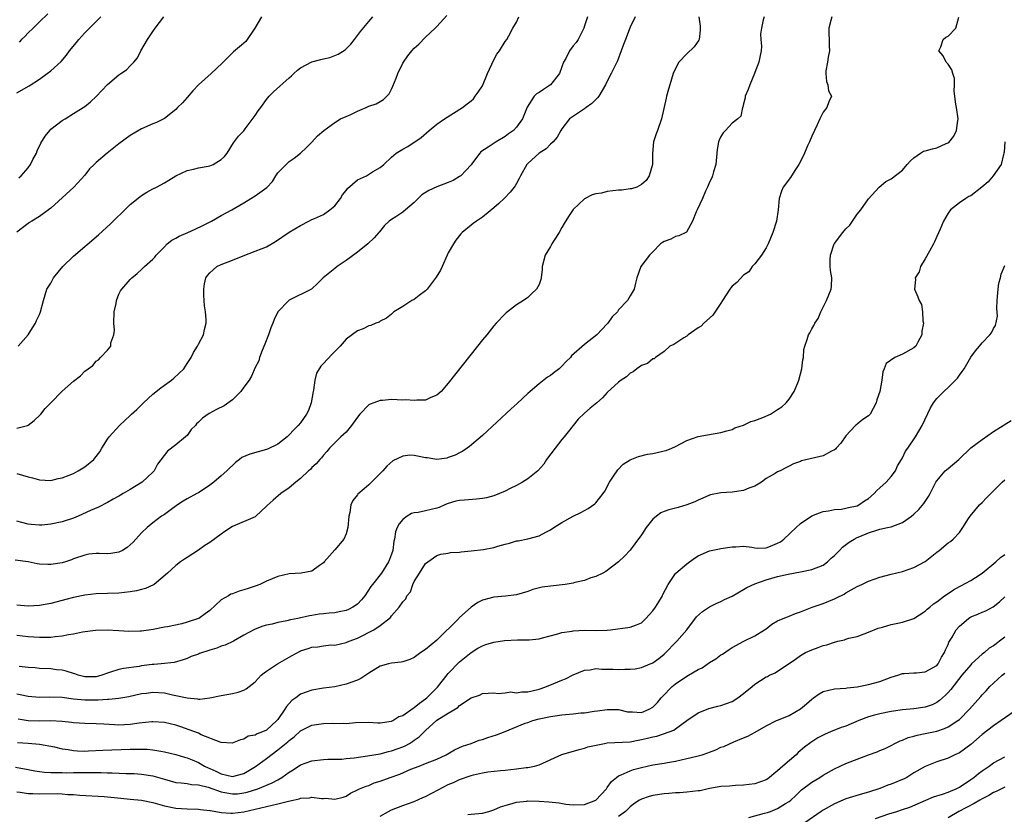
# Model space of a CAD drawing. Units: inches. Extents: x 2649000 to 2652000, y 1560000 to 1561272.
# Drawn here: x 2650156 to 2650329, y 1560284 to 1560424 of the extents above; entities that cross this region are included whole.
import ezdxf

# ---------------------------------------------------------------- set-up
doc = ezdxf.new("R2010")
doc.units = ezdxf.units.IN
doc.header["$MEASUREMENT"] = 0
doc.layers.add('LD26491560_2ft', color=94, linetype='Continuous')

msp = doc.modelspace()

# ---------------------------------------------------------------- linework, layer by layer
at = {"layer": 'LD26491560_2ft'}
for points, elevation in [([(2650263.88, 1560425), (2650263, 1560423.17), (2650262.21, 1560421), (2650261.87, 1560420.13), (2650261.47, 1560419), (2650260.78, 1560417.22), (2650259.71, 1560415), (2650259, 1560413.69), (2650258.67, 1560413), (2650257.5, 1560411), (2650257.3, 1560410.7), (2650257, 1560410.45), (2650256.27, 1560409.73), (2650255.25, 1560409), (2650255, 1560408.8), (2650252.71, 1560407.29), (2650252.37, 1560407), (2650251, 1560405.28), (2650250.82, 1560405), (2650250.19, 1560403.81), (2650249.44, 1560403), (2650249, 1560402.59), (2650248.23, 1560401.77), (2650246.99, 1560401), (2650245, 1560399.17), (2650244.84, 1560399), (2650243.69, 1560397), (2650243.49, 1560396.51), (2650243, 1560395.65), (2650242.78, 1560395.22), (2650242.59, 1560395), (2650241.91, 1560394.09), (2650240.92, 1560393.08), (2650239.9, 1560392.1), (2650239, 1560391.32), (2650237, 1560389.68), (2650235.98, 1560389), (2650235.41, 1560388.59), (2650235, 1560388.27), (2650233.47, 1560387), (2650233.23, 1560386.77), (2650232.34, 1560385.66), (2650231.9, 1560385), (2650231, 1560383.42), (2650230.79, 1560383), (2650229.9, 1560381), (2650229.61, 1560380.39), (2650228.89, 1560379.11), (2650227.28, 1560377), (2650227, 1560376.71), (2650225.89, 1560375.89), (2650225, 1560375.21), (2650224.61, 1560375), (2650223, 1560373.96), (2650222.39, 1560373.61), (2650221.42, 1560373), (2650221, 1560372.63), (2650220.1, 1560371.9), (2650219, 1560371.36), (2650218.81, 1560371.19), (2650218.26, 1560371), (2650217.37, 1560370.63), (2650217, 1560370.58), (2650215.99, 1560370.01), (2650215, 1560369.66), (2650213, 1560368.2), (2650211.97, 1560367), (2650210.49, 1560365.51), (2650209, 1560363.93), (2650208.53, 1560363.47), (2650207.81, 1560362.19), (2650207.5, 1560361), (2650207.25, 1560359.25), (2650207.19, 1560359), (2650206.86, 1560357), (2650206.37, 1560355.63), (2650206.06, 1560355), (2650205, 1560353.49), (2650204.58, 1560353), (2650203.78, 1560352.22), (2650203, 1560351.36), (2650202.61, 1560351), (2650201, 1560349.73), (2650199.18, 1560348.82), (2650199, 1560348.75), (2650196.04, 1560347.96), (2650194.65, 1560347.34), (2650194.25, 1560347), (2650193.54, 1560346.46), (2650191.98, 1560345), (2650191, 1560344.11), (2650189.7, 1560343), (2650189, 1560342.46), (2650187, 1560341.16), (2650186.74, 1560341), (2650185, 1560340.08), (2650184.34, 1560339.66), (2650183.32, 1560339), (2650181.99, 1560338.01), (2650181, 1560337.32), (2650180.51, 1560337), (2650179, 1560335.84), (2650178, 1560335), (2650177, 1560334.08), (2650175.53, 1560332.47), (2650175, 1560331.97), (2650174.48, 1560331.52), (2650173.65, 1560331), (2650173, 1560330.68), (2650171.55, 1560330.45), (2650171, 1560330.4), (2650169.55, 1560330.45), (2650169, 1560330.42), (2650167.7, 1560330.3), (2650167, 1560330.16), (2650165, 1560329.49), (2650164.65, 1560329.35), (2650163.61, 1560329), (2650163, 1560328.82), (2650161, 1560328.49), (2650160.49, 1560328.49), (2650159, 1560328.58), (2650158.62, 1560328.62), (2650157, 1560328.95), (2650154.71, 1560329.29)], 8252), ([(2650155, 1560352.5), (2650156.88, 1560353), (2650157, 1560353.05), (2650158.1, 1560353.9), (2650159.14, 1560354.86), (2650159.27, 1560355), (2650160.03, 1560355.97), (2650161, 1560357.02), (2650163, 1560359.05), (2650165, 1560360.83), (2650166.25, 1560361.75), (2650167, 1560362.55), (2650167.58, 1560363), (2650168.42, 1560363.58), (2650169, 1560364.31), (2650169.42, 1560364.58), (2650169.73, 1560365), (2650171, 1560366.25), (2650171.6, 1560367), (2650171.59, 1560367.59), (2650172.13, 1560369), (2650172.23, 1560369.77), (2650172.09, 1560371), (2650172.18, 1560373), (2650172.51, 1560374.51), (2650172.56, 1560375), (2650173, 1560376.12), (2650173.3, 1560376.7), (2650173.51, 1560377), (2650175, 1560378.73), (2650175.26, 1560379), (2650176.21, 1560379.79), (2650177, 1560380.49), (2650177.5, 1560381), (2650179, 1560382.31), (2650179.32, 1560382.68), (2650179.55, 1560383), (2650181, 1560384.49), (2650181.52, 1560385), (2650182.32, 1560385.68), (2650183, 1560386.01), (2650183.63, 1560386.37), (2650185.15, 1560387), (2650186.42, 1560387.58), (2650187.77, 1560388.23), (2650189.33, 1560389), (2650191, 1560389.98), (2650192.87, 1560391), (2650195, 1560392.25), (2650196.23, 1560393), (2650197, 1560393.44), (2650199.05, 1560394.95), (2650200.03, 1560395.97), (2650200.65, 1560397), (2650201, 1560397.5), (2650202.43, 1560399), (2650203, 1560399.54), (2650203.88, 1560400.12), (2650204.97, 1560401), (2650206.03, 1560401.97), (2650207, 1560402.93), (2650207.99, 1560404.01), (2650209.11, 1560405), (2650211, 1560406.41), (2650212.03, 1560407), (2650213, 1560407.46), (2650213.82, 1560407.82), (2650215, 1560408.37), (2650215.45, 1560408.55), (2650216.51, 1560409), (2650217, 1560409.24), (2650218.31, 1560409.69), (2650219, 1560410.1), (2650219.59, 1560410.41), (2650220.56, 1560411.44), (2650221, 1560412.27), (2650221.23, 1560412.77), (2650221.82, 1560414.18), (2650222.12, 1560415), (2650223, 1560416.82), (2650223.09, 1560417), (2650223.9, 1560418.1), (2650224.58, 1560419), (2650225, 1560419.45), (2650225.81, 1560420.19), (2650227, 1560421.39), (2650228.69, 1560423), (2650229, 1560423.32), (2650230.74, 1560425.26)], 8258), ([(2650155, 1560411.61), (2650157.17, 1560412.83), (2650159, 1560414.01), (2650160.38, 1560415), (2650161, 1560415.49), (2650162.86, 1560417.14), (2650163.75, 1560418.25), (2650164.32, 1560419), (2650165.51, 1560420.49), (2650165.94, 1560421), (2650167, 1560422.18), (2650167.42, 1560422.58), (2650167.82, 1560423), (2650169.79, 1560425)], 8266), ([(2650198.1, 1560425), (2650196.95, 1560423), (2650196.81, 1560422.81), (2650195.6, 1560421), (2650195.35, 1560420.65), (2650194.26, 1560419.74), (2650193.15, 1560418.85), (2650191.38, 1560417), (2650191.17, 1560416.83), (2650189.27, 1560415), (2650187.01, 1560412.99), (2650186.01, 1560411.99), (2650185, 1560410.81), (2650184.18, 1560409.82), (2650183.32, 1560409), (2650183, 1560408.67), (2650181, 1560407.11), (2650179.61, 1560406.39), (2650179, 1560406.14), (2650177, 1560405.25), (2650175, 1560404.09), (2650173, 1560402.65), (2650172.09, 1560401.91), (2650170.93, 1560401), (2650169, 1560399.31), (2650168.62, 1560399), (2650167.81, 1560398.19), (2650167, 1560397.13), (2650165.04, 1560395), (2650161, 1560391.3), (2650160.62, 1560391), (2650159, 1560389.82), (2650157.64, 1560389), (2650157.26, 1560388.74), (2650157, 1560388.61), (2650155, 1560387.08)], 8262), ([(2650155, 1560344.56), (2650157, 1560343.98), (2650157.8, 1560343.8), (2650159, 1560343.44), (2650161, 1560343.32), (2650162.33, 1560343.67), (2650163, 1560343.77), (2650164.23, 1560344.23), (2650165, 1560344.56), (2650165.85, 1560345), (2650167, 1560345.71), (2650168.6, 1560347), (2650168.78, 1560347.22), (2650169.63, 1560348.37), (2650170, 1560349), (2650171, 1560350.6), (2650171.28, 1560351), (2650173.09, 1560353), (2650175, 1560354.77), (2650175.22, 1560355), (2650176.16, 1560355.84), (2650177.18, 1560356.82), (2650177.34, 1560357), (2650179, 1560358.49), (2650180.37, 1560359.63), (2650181, 1560360.1), (2650182.27, 1560361), (2650182.67, 1560361.33), (2650184.42, 1560363), (2650185, 1560363.91), (2650185.75, 1560365), (2650186.16, 1560365.84), (2650186.86, 1560367), (2650187, 1560367.32), (2650187.87, 1560369), (2650188.06, 1560369.94), (2650188.36, 1560371), (2650188.35, 1560371.65), (2650188.24, 1560373), (2650188.06, 1560374.06), (2650187.94, 1560375.94), (2650187.93, 1560377), (2650188.06, 1560377.94), (2650188.31, 1560379), (2650188.57, 1560379.43), (2650189, 1560379.88), (2650190.27, 1560381), (2650191, 1560381.36), (2650193, 1560382.13), (2650194.89, 1560382.89), (2650197, 1560383.69), (2650198.2, 1560384.2), (2650199, 1560384.5), (2650200.58, 1560385.42), (2650203, 1560387.08), (2650205, 1560388.24), (2650206.43, 1560389), (2650207, 1560389.28), (2650207.46, 1560389.46), (2650209, 1560390.2), (2650210.17, 1560391), (2650211, 1560391.68), (2650212.03, 1560393), (2650212.37, 1560393.63), (2650213, 1560394.4), (2650213.26, 1560394.74), (2650215, 1560396.26), (2650216.61, 1560397), (2650217.67, 1560397.67), (2650219, 1560398.45), (2650219.65, 1560399), (2650221, 1560400.28), (2650221.82, 1560401), (2650223, 1560401.69), (2650223.85, 1560402.15), (2650226.25, 1560403.75), (2650227.62, 1560405), (2650229, 1560406.08), (2650230.31, 1560407), (2650233.48, 1560409), (2650234.31, 1560409.69), (2650235, 1560410.2), (2650235.42, 1560410.58), (2650235.76, 1560411), (2650236.28, 1560411.72), (2650237, 1560412.87), (2650237.9, 1560415), (2650239, 1560417.45), (2650239.56, 1560418.44), (2650240.01, 1560419), (2650241, 1560420.63), (2650241.33, 1560421), (2650241.65, 1560421.65), (2650242.36, 1560423), (2650243, 1560424.07), (2650243.4, 1560425)], 8256), ([(2650255.49, 1560425), (2650255, 1560423.43), (2650254.85, 1560423), (2650254.67, 1560422.67), (2650253.86, 1560421), (2650253.5, 1560420.5), (2650253, 1560419.91), (2650252.34, 1560419), (2650251.68, 1560417.68), (2650251.3, 1560417), (2650251, 1560416.2), (2650250.58, 1560415), (2650249, 1560413.01), (2650247.78, 1560412.22), (2650247, 1560411.67), (2650246.55, 1560411.45), (2650246.1, 1560411), (2650244.89, 1560409.11), (2650244.07, 1560407), (2650243, 1560405.57), (2650242.48, 1560405), (2650241.6, 1560404.4), (2650241, 1560403.94), (2650239.45, 1560403), (2650238.03, 1560402.03), (2650236.76, 1560401.24), (2650236.55, 1560401), (2650235.26, 1560399.26), (2650235, 1560398.93), (2650234.09, 1560397.91), (2650233.21, 1560397), (2650233, 1560396.85), (2650231.83, 1560396.17), (2650231, 1560395.81), (2650229, 1560395.02), (2650227.59, 1560394.41), (2650226.37, 1560393.63), (2650225.67, 1560393), (2650225, 1560392.31), (2650223.47, 1560391), (2650223, 1560390.58), (2650221.76, 1560389.76), (2650221, 1560389.29), (2650220.61, 1560389), (2650219.77, 1560388.23), (2650218.87, 1560387.13), (2650218.78, 1560387), (2650217.93, 1560386.07), (2650216.83, 1560385), (2650215, 1560383.56), (2650213, 1560382.05), (2650211.44, 1560381), (2650211, 1560380.68), (2650208.99, 1560379.01), (2650207.96, 1560378.04), (2650207, 1560377.07), (2650206.89, 1560377), (2650203, 1560375.06), (2650202.91, 1560375), (2650200.98, 1560373), (2650200.31, 1560371.69), (2650200.09, 1560371), (2650199.78, 1560370.22), (2650199.37, 1560369), (2650198.7, 1560367.3), (2650198.21, 1560366.21), (2650197.75, 1560365), (2650197.61, 1560364.39), (2650197, 1560363.23), (2650196.32, 1560361.68), (2650195.95, 1560361), (2650195, 1560359.73), (2650194.49, 1560359), (2650193, 1560357.5), (2650191.52, 1560356.48), (2650190.19, 1560355.81), (2650188.9, 1560355.1), (2650187.71, 1560354.29), (2650187, 1560353.57), (2650186.69, 1560353.31), (2650186.46, 1560353), (2650185.73, 1560352.27), (2650185, 1560351.26), (2650184.75, 1560351), (2650183, 1560349.6), (2650181.53, 1560348.47), (2650179.82, 1560346.18), (2650179.2, 1560345), (2650179, 1560344.78), (2650177.09, 1560343), (2650175, 1560341.75), (2650173.73, 1560341), (2650173.26, 1560340.74), (2650173, 1560340.56), (2650171.97, 1560340.03), (2650171, 1560339.41), (2650169.4, 1560338.6), (2650168, 1560338), (2650165.81, 1560337), (2650165, 1560336.7), (2650163, 1560336.05), (2650161, 1560335.59), (2650159.42, 1560335.42), (2650159, 1560335.41), (2650157.52, 1560335.53), (2650157, 1560335.63), (2650155.9, 1560335.9), (2650155, 1560336.14)], 8254), ([(2650275.11, 1560425), (2650275.36, 1560423.36), (2650275.37, 1560423), (2650275.36, 1560422.64), (2650275.17, 1560421), (2650275.12, 1560420.88), (2650274.31, 1560419.69), (2650273, 1560418.49), (2650271.59, 1560417), (2650271, 1560415.9), (2650270.58, 1560415), (2650270.01, 1560413), (2650269.77, 1560412.23), (2650269.45, 1560411), (2650269.35, 1560410.65), (2650268.56, 1560407), (2650267.86, 1560405), (2650267.62, 1560404.38), (2650267.16, 1560403), (2650266.95, 1560400.95), (2650266.96, 1560399), (2650266.39, 1560397), (2650265.83, 1560396.17), (2650265, 1560395.44), (2650264.18, 1560395), (2650263.29, 1560394.71), (2650263, 1560394.68), (2650261.55, 1560394.45), (2650261, 1560394.44), (2650259, 1560394.22), (2650257.96, 1560393.96), (2650257, 1560393.81), (2650256.35, 1560393.65), (2650255, 1560392.96), (2650253, 1560391.04), (2650252.18, 1560389.82), (2650251.43, 1560388.57), (2650251, 1560387.89), (2650250.51, 1560387), (2650249.67, 1560385.67), (2650249.26, 1560385), (2650249, 1560384.53), (2650248.05, 1560383), (2650247.54, 1560381), (2650247.52, 1560380.48), (2650247.38, 1560379), (2650247.3, 1560378.7), (2650247, 1560377.82), (2650246.53, 1560377), (2650245.73, 1560376.27), (2650245, 1560375.54), (2650244.24, 1560375), (2650243, 1560374.26), (2650241.42, 1560373), (2650241.17, 1560372.83), (2650241, 1560372.68), (2650239.42, 1560371), (2650239, 1560370.53), (2650237.77, 1560369), (2650237, 1560368.07), (2650236.17, 1560367), (2650232.12, 1560361.88), (2650231, 1560360.44), (2650229.72, 1560359), (2650229, 1560358.32), (2650227.95, 1560357.95), (2650227, 1560357.49), (2650225.48, 1560357.48), (2650225, 1560357.4), (2650223.5, 1560357.5), (2650223, 1560357.49), (2650221, 1560357.55), (2650219.39, 1560357.39), (2650219, 1560357.39), (2650217.9, 1560357), (2650217.22, 1560356.78), (2650217, 1560356.64), (2650215.45, 1560355), (2650215, 1560354.47), (2650213.95, 1560353), (2650213, 1560351.82), (2650212.09, 1560351), (2650211, 1560349.93), (2650210.09, 1560349), (2650209.6, 1560348.4), (2650209, 1560347.77), (2650208.7, 1560347.3), (2650208.39, 1560347), (2650207.75, 1560346.25), (2650207, 1560345.58), (2650206.73, 1560345.27), (2650206.41, 1560345), (2650205, 1560343.66), (2650204.16, 1560343), (2650203, 1560341.99), (2650201.54, 1560341), (2650200.16, 1560339.84), (2650199.11, 1560338.89), (2650199, 1560338.77), (2650197.13, 1560337), (2650197, 1560336.91), (2650193, 1560335.19), (2650191.67, 1560334.33), (2650191, 1560333.86), (2650189, 1560332.39), (2650188.15, 1560331.85), (2650187, 1560331.06), (2650185, 1560329.76), (2650184.56, 1560329.44), (2650183.86, 1560329), (2650183, 1560328.35), (2650181.53, 1560327), (2650179.18, 1560325), (2650179.07, 1560324.93), (2650177.7, 1560324.3), (2650177, 1560324.08), (2650176.12, 1560323.88), (2650175, 1560323.68), (2650173, 1560323.47), (2650169, 1560323.35), (2650167, 1560323.09), (2650165, 1560322.68), (2650163.65, 1560322.35), (2650163, 1560322.16), (2650161, 1560321.62), (2650159, 1560321.26), (2650157, 1560321.19), (2650155, 1560321.37)], 8250), ([(2650286.65, 1560425), (2650286.45, 1560424.45), (2650286.13, 1560423), (2650285.97, 1560421.97), (2650286.04, 1560421), (2650286.15, 1560419.85), (2650286.07, 1560419), (2650285.87, 1560417.87), (2650285.67, 1560417), (2650285, 1560415.18), (2650284.95, 1560415), (2650284.08, 1560413), (2650283.79, 1560412.21), (2650283.28, 1560411), (2650283.28, 1560410.72), (2650283, 1560409.66), (2650282.89, 1560409.11), (2650282.82, 1560409), (2650282.53, 1560407.47), (2650281.97, 1560407), (2650281, 1560406.26), (2650279.81, 1560405), (2650279.43, 1560404.57), (2650279, 1560403.89), (2650278.72, 1560403.28), (2650278.61, 1560403), (2650278.37, 1560401.63), (2650278.25, 1560400.25), (2650278.09, 1560399), (2650277.69, 1560397.69), (2650277.52, 1560397), (2650277.38, 1560396.62), (2650277, 1560395.87), (2650276.63, 1560395), (2650276.3, 1560394.3), (2650275.74, 1560393), (2650274.85, 1560391), (2650274.65, 1560390.65), (2650274.03, 1560389), (2650272.96, 1560387.04), (2650272.83, 1560387), (2650271.6, 1560386.4), (2650271, 1560386.27), (2650270.19, 1560385.81), (2650269, 1560385.44), (2650268.75, 1560385.25), (2650268.34, 1560385), (2650267, 1560383.61), (2650266.43, 1560383), (2650264.93, 1560381), (2650264.19, 1560379), (2650263.95, 1560378.05), (2650263.73, 1560377), (2650263, 1560375.84), (2650262.54, 1560375), (2650261, 1560373.35), (2650260.77, 1560373), (2650259.88, 1560372.12), (2650259.1, 1560371), (2650259, 1560370.89), (2650257.17, 1560369), (2650255, 1560367.27), (2650252.72, 1560365.28), (2650252.5, 1560365), (2650251.73, 1560364.27), (2650251, 1560363.46), (2650250.5, 1560363), (2650249.65, 1560362.35), (2650249, 1560361.82), (2650248.47, 1560361.53), (2650247, 1560360.34), (2650245.4, 1560359), (2650245, 1560358.61), (2650243.12, 1560356.88), (2650242.06, 1560355.94), (2650237, 1560351.25), (2650234.73, 1560349.27), (2650234.32, 1560349), (2650233.54, 1560348.46), (2650233, 1560348.21), (2650232.22, 1560347.78), (2650231, 1560347.34), (2650230.73, 1560347.27), (2650229, 1560347.02), (2650227.3, 1560347.3), (2650227, 1560347.33), (2650225.59, 1560347.59), (2650225, 1560347.74), (2650224.23, 1560347.77), (2650223, 1560347.61), (2650221.24, 1560346.76), (2650220.15, 1560345.85), (2650219.45, 1560345), (2650217.49, 1560343), (2650217, 1560342.53), (2650216.17, 1560341.83), (2650215.1, 1560340.9), (2650215, 1560340.76), (2650214.22, 1560339.78), (2650213.82, 1560339), (2650213.65, 1560337.65), (2650213.48, 1560337), (2650213.33, 1560335), (2650213, 1560333.94), (2650212.59, 1560333), (2650211, 1560331.12), (2650209.16, 1560329), (2650209, 1560328.79), (2650208.31, 1560328.31), (2650207, 1560327.33), (2650205.1, 1560327), (2650203, 1560326.84), (2650201, 1560326.38), (2650199, 1560325.58), (2650197.8, 1560325), (2650197, 1560324.7), (2650195.74, 1560324.26), (2650195, 1560324.04), (2650194.19, 1560323.81), (2650193, 1560323.36), (2650192.73, 1560323.27), (2650192.29, 1560323), (2650191, 1560322.27), (2650189, 1560320.4), (2650188.21, 1560319.79), (2650187.06, 1560319), (2650187, 1560318.97), (2650185, 1560318.32), (2650184.08, 1560318.08), (2650181.54, 1560317.54), (2650181, 1560317.46), (2650179.06, 1560317.06), (2650177, 1560316.77), (2650176.75, 1560316.75), (2650174.73, 1560316.73), (2650173, 1560316.84), (2650170.94, 1560316.94), (2650168.89, 1560316.89), (2650166.61, 1560316.61), (2650165, 1560316.25), (2650164.13, 1560316.13), (2650163, 1560315.88), (2650161.77, 1560315.77), (2650161, 1560315.66), (2650159.66, 1560315.66), (2650159, 1560315.63), (2650157, 1560315.78), (2650155, 1560316.01)], 8248), ([(2650155, 1560305.73), (2650155.63, 1560305.63), (2650157, 1560305.3), (2650159, 1560305.14), (2650160.81, 1560305.19), (2650163, 1560305.12), (2650165, 1560304.86), (2650167, 1560304.67), (2650169.32, 1560304.68), (2650171, 1560304.8), (2650171.2, 1560304.8), (2650173, 1560304.97), (2650174.74, 1560305.26), (2650177, 1560305.77), (2650177.86, 1560305.86), (2650179, 1560306.01), (2650181, 1560305.87), (2650182.46, 1560305.54), (2650183, 1560305.45), (2650185, 1560305), (2650186.85, 1560304.85), (2650187, 1560304.79), (2650187.22, 1560304.78), (2650189.01, 1560305), (2650191, 1560305.45), (2650193, 1560305.76), (2650193.98, 1560306.02), (2650195, 1560306.34), (2650195.41, 1560306.58), (2650195.93, 1560307), (2650197, 1560307.81), (2650198.04, 1560309), (2650198.58, 1560309.42), (2650199, 1560309.69), (2650200.92, 1560311), (2650203, 1560312.19), (2650203.53, 1560312.47), (2650204.8, 1560313.2), (2650205, 1560313.28), (2650206.31, 1560313.69), (2650207, 1560313.92), (2650208.02, 1560313.98), (2650209, 1560314.17), (2650210.33, 1560314.33), (2650211, 1560314.32), (2650213, 1560314.76), (2650213.15, 1560314.85), (2650213.53, 1560315), (2650215, 1560315.54), (2650217.86, 1560317), (2650219, 1560317.77), (2650220.83, 1560319.17), (2650221, 1560319.44), (2650222.35, 1560321), (2650223, 1560321.95), (2650223.55, 1560322.45), (2650223.72, 1560323), (2650224.33, 1560323.67), (2650224.75, 1560325), (2650225, 1560325.51), (2650225.92, 1560327), (2650227, 1560328.67), (2650227.39, 1560329), (2650229, 1560330.09), (2650229.67, 1560330.33), (2650231, 1560330.52), (2650231.4, 1560330.6), (2650233, 1560330.68), (2650233.28, 1560330.72), (2650235, 1560330.89), (2650237.18, 1560331.18), (2650239, 1560331.52), (2650239.71, 1560331.71), (2650241, 1560332.08), (2650241.75, 1560332.25), (2650243, 1560332.65), (2650243.33, 1560332.67), (2650245, 1560333.04), (2650247, 1560333.54), (2650248.19, 1560334.19), (2650249, 1560334.59), (2650249.61, 1560335), (2650251, 1560335.89), (2650253, 1560337.05), (2650254.34, 1560337.66), (2650255, 1560338.04), (2650255.63, 1560338.37), (2650256.81, 1560339.19), (2650257, 1560339.4), (2650258.26, 1560341), (2650258.55, 1560341.45), (2650259.41, 1560343), (2650260.22, 1560344.22), (2650260.71, 1560345), (2650260.83, 1560345.17), (2650261.81, 1560346.19), (2650263, 1560346.93), (2650264.48, 1560347.52), (2650266.07, 1560347.93), (2650267, 1560348.06), (2650267.76, 1560348.24), (2650269, 1560348.52), (2650269.38, 1560348.62), (2650270.34, 1560349), (2650271, 1560349.31), (2650273, 1560350.33), (2650275, 1560351.06), (2650276.64, 1560351.36), (2650279, 1560351.76), (2650280.03, 1560352.03), (2650281, 1560352.32), (2650281.44, 1560352.56), (2650283, 1560353.08), (2650284.3, 1560353.7), (2650285, 1560353.86), (2650286.38, 1560354.38), (2650287.74, 1560355), (2650289, 1560355.84), (2650289.72, 1560356.28), (2650290.48, 1560357), (2650291, 1560357.64), (2650291.92, 1560359), (2650292.53, 1560360.53), (2650292.75, 1560361), (2650293.26, 1560363), (2650293.43, 1560364.57), (2650293.53, 1560365), (2650293.6, 1560366.4), (2650293.76, 1560367), (2650294.17, 1560368.17), (2650294.43, 1560369), (2650294.67, 1560369.33), (2650295, 1560370.05), (2650295.39, 1560370.61), (2650295.54, 1560371), (2650296.13, 1560371.87), (2650296.59, 1560373), (2650297.59, 1560375), (2650298.4, 1560377), (2650298.48, 1560377.52), (2650298.52, 1560379), (2650298.29, 1560380.29), (2650298.26, 1560381), (2650298.27, 1560382.27), (2650298.31, 1560383), (2650298.97, 1560385), (2650299, 1560385.04), (2650300.49, 1560387), (2650300.73, 1560387.27), (2650301, 1560387.66), (2650301.7, 1560388.3), (2650303, 1560390.22), (2650303.62, 1560391), (2650305, 1560392.94), (2650306.86, 1560395), (2650308.04, 1560395.96), (2650309, 1560396.43), (2650311, 1560398), (2650311.83, 1560399), (2650312.38, 1560399.62), (2650313, 1560400.18), (2650314.13, 1560401), (2650314.68, 1560401.32), (2650315, 1560401.41), (2650316.26, 1560401.74), (2650317, 1560401.92), (2650318.69, 1560402.69), (2650319, 1560402.8), (2650319.12, 1560402.88), (2650320.03, 1560403.97), (2650320.52, 1560405), (2650320.75, 1560406.75), (2650320.81, 1560407), (2650320.5, 1560409), (2650320.37, 1560409.63), (2650320.07, 1560411.93), (2650320.12, 1560413), (2650320.12, 1560414.12), (2650319.84, 1560415), (2650319.69, 1560415.69), (2650319, 1560416.65), (2650318.86, 1560416.86), (2650318.7, 1560417), (2650318.15, 1560418.15), (2650317.4, 1560419), (2650317.72, 1560419.72), (2650318.14, 1560421), (2650318.6, 1560421.4), (2650319, 1560421.62), (2650320.36, 1560423), (2650320.93, 1560424.93)], 8244), ([(2650155.23, 1560367), (2650157.04, 1560369), (2650157.8, 1560370.2), (2650158.33, 1560371), (2650158.5, 1560371.5), (2650159, 1560372.56), (2650159.19, 1560373), (2650159.71, 1560375), (2650160.33, 1560377), (2650161, 1560378.09), (2650161.32, 1560378.68), (2650161.48, 1560379), (2650163.13, 1560381), (2650165, 1560382.82), (2650169.38, 1560386.62), (2650171.49, 1560388.51), (2650172.01, 1560389), (2650174.07, 1560391), (2650174.52, 1560391.48), (2650175, 1560391.95), (2650176.69, 1560393.31), (2650177, 1560393.52), (2650177.92, 1560394.08), (2650179, 1560394.7), (2650179.6, 1560395), (2650181, 1560395.78), (2650181.77, 1560396.23), (2650183.01, 1560396.99), (2650185, 1560397.95), (2650186.14, 1560398.14), (2650187, 1560398.41), (2650188.69, 1560398.69), (2650189, 1560398.76), (2650189.61, 1560399), (2650191, 1560399.87), (2650191.6, 1560400.4), (2650192.05, 1560401), (2650193.18, 1560402.82), (2650194.04, 1560403.96), (2650195, 1560404.93), (2650195.25, 1560405.25), (2650197, 1560407.6), (2650197.55, 1560408.45), (2650197.97, 1560409), (2650199, 1560410.44), (2650199.25, 1560410.75), (2650199.48, 1560411), (2650200.23, 1560411.77), (2650203, 1560414.23), (2650203.4, 1560414.6), (2650203.8, 1560415), (2650204.42, 1560415.58), (2650205, 1560416.01), (2650206.95, 1560417.05), (2650208.54, 1560417.46), (2650209, 1560417.59), (2650210.15, 1560417.85), (2650211, 1560418.16), (2650211.59, 1560418.41), (2650212.83, 1560419.17), (2650213.83, 1560420.17), (2650214.51, 1560421), (2650215.57, 1560422.43), (2650217, 1560424.18), (2650217.69, 1560425)], 8260), ([(2650155.39, 1560396.61), (2650155.78, 1560397), (2650157, 1560398.41), (2650157.41, 1560399), (2650157.85, 1560399.85), (2650158.47, 1560401), (2650158.63, 1560401.37), (2650159.28, 1560402.72), (2650160, 1560404), (2650160.82, 1560405), (2650161, 1560405.18), (2650162, 1560406), (2650163, 1560406.71), (2650163.51, 1560407), (2650165, 1560407.95), (2650166.71, 1560409), (2650167, 1560409.2), (2650167.99, 1560410.01), (2650169, 1560410.94), (2650169.98, 1560412.02), (2650171, 1560413.09), (2650173, 1560414.78), (2650173.34, 1560415), (2650174.32, 1560415.68), (2650175, 1560416.34), (2650175.64, 1560417), (2650176.25, 1560417.75), (2650176.85, 1560419), (2650178.03, 1560421), (2650179, 1560422.44), (2650179.4, 1560423), (2650180.93, 1560425)], 8264), ([(2650160.46, 1560425.54), (2650159, 1560424.14), (2650157.88, 1560423), (2650157, 1560422.18), (2650156.44, 1560421.56), (2650155.85, 1560421), (2650155.45, 1560420.55)], 8268), ([(2650298.52, 1560425), (2650298.36, 1560424.36), (2650297.99, 1560423), (2650298.03, 1560422.03), (2650298.05, 1560421), (2650298.09, 1560419.91), (2650298.1, 1560419), (2650297.88, 1560417.88), (2650297.77, 1560417), (2650297.51, 1560415.51), (2650297.48, 1560415), (2650297.58, 1560413.58), (2650297.84, 1560413), (2650297.98, 1560411.98), (2650298.47, 1560411), (2650298, 1560410), (2650297.67, 1560409), (2650297, 1560408.21), (2650296.41, 1560407), (2650295.97, 1560405.97), (2650295.47, 1560405), (2650295, 1560403.99), (2650294.61, 1560403), (2650294.25, 1560402.25), (2650293.73, 1560401), (2650293, 1560399.52), (2650292.71, 1560399), (2650292.12, 1560398.12), (2650291.43, 1560397), (2650291.28, 1560396.72), (2650289.98, 1560395), (2650289.7, 1560394.3), (2650289.29, 1560393), (2650289.08, 1560391), (2650288.77, 1560389), (2650288.15, 1560387), (2650287.34, 1560385), (2650287, 1560384.29), (2650286.13, 1560383), (2650285, 1560381.49), (2650284.5, 1560381), (2650283.9, 1560380.1), (2650283, 1560379.51), (2650281.8, 1560378.2), (2650281, 1560377.54), (2650280.77, 1560377.23), (2650280.58, 1560377), (2650279.26, 1560375), (2650279, 1560374.56), (2650277.59, 1560372.41), (2650277, 1560371.9), (2650276.02, 1560371), (2650275.53, 1560370.47), (2650275, 1560370.18), (2650273.23, 1560369), (2650273, 1560368.76), (2650272.47, 1560368.47), (2650270.72, 1560367.28), (2650270.01, 1560367), (2650269, 1560366.04), (2650267.49, 1560365), (2650267.28, 1560364.72), (2650267, 1560364.77), (2650266.08, 1560363.92), (2650265, 1560363.58), (2650264.2, 1560363), (2650263.53, 1560362.47), (2650263, 1560362.2), (2650262.4, 1560361.6), (2650261.43, 1560361), (2650261, 1560360.65), (2650259, 1560358.79), (2650258.15, 1560357.85), (2650257.18, 1560357), (2650255.97, 1560356.03), (2650255, 1560355.16), (2650253.89, 1560354.11), (2650252.1, 1560351.9), (2650251.4, 1560351), (2650251, 1560350.53), (2650249.8, 1560349), (2650248.31, 1560347), (2650247.81, 1560346.19), (2650246.77, 1560345), (2650245, 1560343.58), (2650244.08, 1560343), (2650243, 1560342.43), (2650241.88, 1560341.88), (2650241, 1560341.42), (2650239, 1560340.59), (2650237.75, 1560340.25), (2650237, 1560340.13), (2650235.98, 1560340.02), (2650233.84, 1560339.84), (2650233, 1560339.8), (2650232.34, 1560339.66), (2650231, 1560339.28), (2650230.8, 1560339.2), (2650230.37, 1560339), (2650229.42, 1560338.58), (2650229, 1560338.43), (2650227, 1560337.94), (2650225.68, 1560337.68), (2650225, 1560337.62), (2650224.53, 1560337.47), (2650223.75, 1560337), (2650223, 1560336.45), (2650222.33, 1560335.67), (2650222.02, 1560335), (2650221.72, 1560334.28), (2650221.54, 1560333), (2650221.41, 1560332.59), (2650221.23, 1560331), (2650221, 1560330.33), (2650220.62, 1560329.39), (2650220.48, 1560329), (2650219.23, 1560327), (2650217.65, 1560325), (2650217.35, 1560324.65), (2650216.33, 1560323), (2650215.73, 1560322.27), (2650215, 1560321.54), (2650214.2, 1560321), (2650213.42, 1560320.58), (2650213, 1560320.42), (2650211.81, 1560320.19), (2650211, 1560320.01), (2650210.04, 1560319.96), (2650209, 1560319.79), (2650208.26, 1560319.74), (2650207, 1560319.52), (2650206.54, 1560319.46), (2650204.51, 1560319), (2650203.23, 1560318.77), (2650202.59, 1560318.59), (2650201, 1560318.3), (2650200.01, 1560318.01), (2650199, 1560317.8), (2650198.36, 1560317.64), (2650197, 1560317.11), (2650196.75, 1560317), (2650195, 1560316.06), (2650193.18, 1560315), (2650191.7, 1560314.3), (2650191, 1560314.11), (2650190.22, 1560313.78), (2650189, 1560313.4), (2650187.2, 1560312.8), (2650187, 1560312.72), (2650185.73, 1560312.27), (2650185, 1560311.94), (2650184.29, 1560311.71), (2650182.75, 1560311.25), (2650180.46, 1560311), (2650179.12, 1560310.88), (2650178.87, 1560310.87), (2650177, 1560310.64), (2650176.56, 1560310.56), (2650173.79, 1560310.21), (2650173, 1560310.03), (2650171.52, 1560309.52), (2650171, 1560309.39), (2650169.99, 1560309), (2650169, 1560308.72), (2650167, 1560308.71), (2650165.82, 1560309), (2650165.24, 1560309.24), (2650165, 1560309.29), (2650163.72, 1560309.72), (2650163, 1560309.87), (2650162.03, 1560309.97), (2650161, 1560310.1), (2650159, 1560310.21), (2650158.28, 1560310.28), (2650157, 1560310.38), (2650155.46, 1560310.54)], 8246), ([(2650329.02, 1560403), (2650328.87, 1560401.13), (2650328.85, 1560401), (2650328.76, 1560400.76), (2650328.36, 1560399), (2650326.97, 1560397), (2650326.05, 1560395.95), (2650324.98, 1560395), (2650323, 1560393.48), (2650322.68, 1560393.32), (2650322.12, 1560393), (2650321, 1560392.23), (2650319.46, 1560391), (2650319, 1560390.38), (2650318.2, 1560389), (2650317.59, 1560387.59), (2650317, 1560386.28), (2650316.63, 1560385.37), (2650316.44, 1560385), (2650315.71, 1560383.71), (2650315, 1560382.36), (2650314.13, 1560381), (2650313.9, 1560380.1), (2650313.23, 1560379), (2650313.27, 1560378.73), (2650313.12, 1560377), (2650313.69, 1560375.69), (2650313.91, 1560375), (2650314.33, 1560374.33), (2650314.52, 1560373), (2650314.55, 1560371.45), (2650314.68, 1560371), (2650314.41, 1560369.59), (2650314.39, 1560369), (2650313.67, 1560367.67), (2650313.33, 1560367), (2650313, 1560366.68), (2650311, 1560365.55), (2650309.65, 1560365), (2650308.1, 1560363.9), (2650307.76, 1560363), (2650307.53, 1560362.47), (2650307.33, 1560361), (2650306.98, 1560359), (2650306.49, 1560357.51), (2650306.37, 1560357), (2650305.27, 1560355), (2650305, 1560354.71), (2650303.97, 1560354.03), (2650303, 1560353.23), (2650302.86, 1560353.14), (2650302.73, 1560353), (2650301, 1560351.19), (2650300.1, 1560349.9), (2650299.28, 1560349), (2650299.16, 1560348.84), (2650299, 1560348.72), (2650298.46, 1560348.46), (2650297, 1560347.67), (2650293.22, 1560346.78), (2650293, 1560346.67), (2650291.77, 1560346.23), (2650291, 1560345.82), (2650290.44, 1560345.56), (2650289.45, 1560345), (2650289, 1560344.82), (2650288.54, 1560344.54), (2650287, 1560343.66), (2650286.18, 1560343), (2650285, 1560342.31), (2650283.93, 1560341.93), (2650283, 1560341.56), (2650281, 1560341.28), (2650279, 1560341.14), (2650277.2, 1560340.8), (2650277, 1560340.74), (2650275.81, 1560340.19), (2650275, 1560339.87), (2650274.43, 1560339.57), (2650273, 1560339.04), (2650271.46, 1560338.54), (2650271, 1560338.45), (2650269.85, 1560338.15), (2650269, 1560337.87), (2650268.41, 1560337.59), (2650267.64, 1560337), (2650267, 1560336.49), (2650265.82, 1560335), (2650265, 1560333.71), (2650263.87, 1560332.13), (2650263, 1560331.03), (2650262.02, 1560329.98), (2650261, 1560328.95), (2650259, 1560327.43), (2650258.74, 1560327.26), (2650258.24, 1560327), (2650257, 1560326.42), (2650256.13, 1560326.13), (2650255, 1560325.68), (2650253.31, 1560325.31), (2650253, 1560325.21), (2650251.59, 1560325), (2650249, 1560324.71), (2650247.51, 1560324.49), (2650245.9, 1560324.1), (2650245, 1560323.78), (2650243, 1560323.19), (2650241.09, 1560322.91), (2650239, 1560322.74), (2650237, 1560322.22), (2650236.18, 1560321.82), (2650235, 1560320.98), (2650233, 1560319.19), (2650232.91, 1560319.09), (2650232.84, 1560319), (2650229, 1560315.19), (2650227, 1560313.54), (2650226.17, 1560313), (2650225, 1560312.12), (2650224.24, 1560311.76), (2650223, 1560311.35), (2650222.71, 1560311.29), (2650221, 1560311.12), (2650220.49, 1560311), (2650219, 1560310.59), (2650217, 1560309.36), (2650215.59, 1560308.41), (2650215, 1560308.14), (2650213.65, 1560307.65), (2650213, 1560307.4), (2650211, 1560306.98), (2650209, 1560306.72), (2650207, 1560306.38), (2650205.96, 1560306.04), (2650205, 1560305.64), (2650204.16, 1560305), (2650203.46, 1560304.54), (2650202.5, 1560303.5), (2650202.24, 1560303), (2650201, 1560301.22), (2650200.82, 1560301), (2650199, 1560299.32), (2650198.27, 1560299), (2650197.33, 1560298.67), (2650197, 1560298.42), (2650195.74, 1560298.26), (2650195, 1560297.73), (2650194.39, 1560297.61), (2650192.95, 1560297.05), (2650191, 1560297.16), (2650190.81, 1560297.19), (2650187.48, 1560298.52), (2650187, 1560298.77), (2650185.4, 1560299.4), (2650183.89, 1560299.89), (2650183, 1560300.2), (2650181, 1560300.66), (2650179, 1560300.79), (2650178.78, 1560300.78), (2650176.55, 1560300.55), (2650175, 1560300.33), (2650173, 1560300.23), (2650172.25, 1560300.25), (2650170.35, 1560300.35), (2650169, 1560300.45), (2650167, 1560300.51), (2650165, 1560300.62), (2650164.67, 1560300.67), (2650163, 1560300.85), (2650160.96, 1560300.96), (2650159, 1560300.91), (2650157, 1560300.94), (2650155.23, 1560301.23)], 8242), ([(2650155.12, 1560297.12), (2650157, 1560297.03), (2650159, 1560296.83), (2650161.64, 1560296.36), (2650163, 1560296.06), (2650164.09, 1560295.91), (2650165, 1560295.73), (2650165.68, 1560295.68), (2650167, 1560295.63), (2650167.65, 1560295.65), (2650170.18, 1560295.82), (2650175, 1560295.97), (2650176.04, 1560295.96), (2650177, 1560296), (2650177.97, 1560295.97), (2650179, 1560295.86), (2650180.4, 1560295.6), (2650181, 1560295.52), (2650183, 1560295.04), (2650184.55, 1560294.55), (2650185, 1560294.44), (2650185.91, 1560294.09), (2650187, 1560293.61), (2650188.08, 1560293), (2650188.7, 1560292.7), (2650189, 1560292.59), (2650190.09, 1560292.09), (2650191, 1560291.64), (2650193, 1560291.17), (2650195, 1560291.7), (2650197.08, 1560292.92), (2650199, 1560294.34), (2650201, 1560295.85), (2650202.75, 1560297.25), (2650203, 1560297.52), (2650203.86, 1560298.14), (2650205, 1560299.2), (2650207, 1560300.22), (2650209, 1560300.52), (2650210.53, 1560300.53), (2650211, 1560300.5), (2650212.56, 1560300.56), (2650213, 1560300.52), (2650214.67, 1560300.67), (2650217, 1560300.71), (2650218.61, 1560300.61), (2650219, 1560300.62), (2650221, 1560300.88), (2650221.23, 1560301), (2650222.29, 1560301.71), (2650223, 1560301.9), (2650224.79, 1560303.21), (2650225, 1560303.29), (2650225.93, 1560304.07), (2650227, 1560304.82), (2650227.23, 1560305), (2650228.09, 1560305.91), (2650229.09, 1560306.91), (2650231, 1560309.33), (2650233, 1560311.36), (2650235, 1560312.98), (2650236.23, 1560313.77), (2650237, 1560314.18), (2650237.59, 1560314.41), (2650239, 1560314.85), (2650240.87, 1560315.13), (2650243.21, 1560315.21), (2650245, 1560315.21), (2650245.26, 1560315.26), (2650247, 1560315.43), (2650247.61, 1560315.61), (2650250.31, 1560316.31), (2650251, 1560316.51), (2650252.79, 1560316.79), (2650253, 1560316.83), (2650255, 1560316.94), (2650257, 1560316.89), (2650259, 1560316.93), (2650259.58, 1560317), (2650263, 1560317.49), (2650264.12, 1560317.88), (2650265, 1560318.23), (2650265.76, 1560319), (2650266.35, 1560319.65), (2650267, 1560320.32), (2650267.47, 1560321), (2650268.05, 1560321.95), (2650268.73, 1560323), (2650268.8, 1560323.2), (2650269.71, 1560325), (2650271, 1560326.93), (2650271.07, 1560327), (2650273, 1560328.61), (2650274.36, 1560329.64), (2650275, 1560330.01), (2650277, 1560330.92), (2650278.75, 1560331.25), (2650279, 1560331.31), (2650281, 1560331.61), (2650281.62, 1560331.62), (2650283, 1560331.71), (2650284.46, 1560331.54), (2650285, 1560331.44), (2650285.41, 1560331.41), (2650287, 1560331.46), (2650287.73, 1560331.73), (2650289, 1560332.24), (2650289.48, 1560332.52), (2650290.09, 1560333), (2650292.26, 1560335), (2650293, 1560335.71), (2650295, 1560337.06), (2650296.36, 1560337.64), (2650297, 1560337.86), (2650297.97, 1560337.97), (2650299, 1560338.22), (2650300.27, 1560338.27), (2650301, 1560338.41), (2650301.46, 1560338.54), (2650303, 1560338.85), (2650303.29, 1560339), (2650304.27, 1560339.73), (2650305, 1560340.16), (2650305.99, 1560341), (2650306.45, 1560341.55), (2650307, 1560342), (2650308.13, 1560343), (2650309, 1560344.03), (2650309.74, 1560345), (2650310.13, 1560345.87), (2650310.82, 1560347), (2650311, 1560347.31), (2650311.54, 1560348.46), (2650311.94, 1560349), (2650313.3, 1560351), (2650314.42, 1560353), (2650315.89, 1560356.11), (2650316.46, 1560357), (2650317, 1560357.75), (2650320.34, 1560361), (2650320.65, 1560361.35), (2650321, 1560361.87), (2650321.51, 1560362.49), (2650321.82, 1560363), (2650323, 1560365.04), (2650323.86, 1560366.14), (2650324.55, 1560367), (2650324.76, 1560367.24), (2650325, 1560367.56), (2650326.38, 1560369), (2650326.66, 1560369.34), (2650327, 1560370.1), (2650327.37, 1560370.63), (2650327.72, 1560372.28), (2650327.61, 1560373.61), (2650327.66, 1560375), (2650327.73, 1560375.73), (2650327.81, 1560377), (2650327.94, 1560378.06), (2650328.23, 1560379), (2650328.35, 1560379.65), (2650329, 1560381.18)], 8240), ([(2650154.8, 1560292.8), (2650157, 1560292.41), (2650158.17, 1560292.17), (2650159, 1560292.04), (2650159.91, 1560291.91), (2650161, 1560291.85), (2650162.13, 1560291.87), (2650163, 1560291.84), (2650163.83, 1560291.83), (2650165, 1560291.86), (2650167, 1560291.87), (2650167.89, 1560291.89), (2650169, 1560291.85), (2650169.87, 1560291.87), (2650171, 1560291.82), (2650171.83, 1560291.83), (2650174.29, 1560291.71), (2650175, 1560291.71), (2650175.67, 1560291.67), (2650177, 1560291.58), (2650179, 1560291.25), (2650181, 1560290.66), (2650183, 1560290.12), (2650183.95, 1560290.05), (2650185, 1560289.9), (2650185.76, 1560289.76), (2650187, 1560289.7), (2650188.73, 1560289.27), (2650191, 1560288.45), (2650191.65, 1560288.35), (2650193, 1560288.08), (2650193.87, 1560288.13), (2650195, 1560288.27), (2650195.61, 1560288.39), (2650197.45, 1560289), (2650199.98, 1560290.02), (2650201, 1560290.59), (2650201.68, 1560291), (2650203, 1560291.94), (2650203.67, 1560292.33), (2650205, 1560293.2), (2650207, 1560293.9), (2650209, 1560294.16), (2650209.77, 1560294.23), (2650212.24, 1560294.24), (2650213, 1560294.33), (2650214.45, 1560294.45), (2650216.77, 1560294.77), (2650219, 1560295.16), (2650220.45, 1560295.55), (2650221, 1560295.65), (2650223, 1560296.39), (2650223.43, 1560296.57), (2650224.18, 1560297), (2650224.69, 1560297.31), (2650225, 1560297.55), (2650225.87, 1560298.13), (2650227, 1560299.28), (2650229, 1560301.08), (2650231, 1560302.32), (2650232.68, 1560303.32), (2650233, 1560303.65), (2650235, 1560305.04), (2650236.49, 1560305.51), (2650237, 1560305.77), (2650239, 1560305.91), (2650239.76, 1560305.76), (2650241, 1560305.88), (2650241.94, 1560306.06), (2650243, 1560305.88), (2650243.93, 1560306.07), (2650245, 1560306.08), (2650245.76, 1560306.24), (2650247, 1560306.57), (2650247.36, 1560306.64), (2650248.3, 1560307), (2650249.57, 1560307.57), (2650251, 1560308.14), (2650251.62, 1560308.38), (2650253, 1560309.07), (2650255, 1560309.92), (2650255.97, 1560309.97), (2650257, 1560310.16), (2650258.06, 1560310.06), (2650259, 1560310.07), (2650260.05, 1560310.05), (2650261, 1560309.98), (2650262.09, 1560310.09), (2650263, 1560310.04), (2650263.88, 1560310.12), (2650265, 1560310.36), (2650266.57, 1560311), (2650266.89, 1560311.11), (2650267, 1560311.17), (2650268.05, 1560311.95), (2650269, 1560312.73), (2650269.29, 1560313), (2650271, 1560314.78), (2650271.24, 1560315), (2650273, 1560316.98), (2650274.72, 1560319.28), (2650275.76, 1560320.24), (2650277, 1560321.06), (2650278.28, 1560321.72), (2650279, 1560322.01), (2650279.66, 1560322.34), (2650281, 1560322.93), (2650283, 1560324.08), (2650283.57, 1560324.43), (2650285, 1560325.09), (2650287, 1560325.81), (2650289, 1560326.4), (2650290.83, 1560326.83), (2650293, 1560327.21), (2650295, 1560327.6), (2650297, 1560328.4), (2650297.79, 1560329), (2650298.4, 1560329.6), (2650299, 1560330.1), (2650299.9, 1560331), (2650300.43, 1560331.57), (2650301.57, 1560332.43), (2650302.48, 1560333), (2650303, 1560333.26), (2650303.46, 1560333.46), (2650305, 1560334.07), (2650306.62, 1560334.62), (2650307, 1560334.72), (2650308.36, 1560335), (2650309, 1560335.16), (2650311, 1560335.92), (2650312.54, 1560337), (2650313, 1560337.35), (2650313.83, 1560338.17), (2650314.76, 1560339.24), (2650315.54, 1560340.46), (2650315.84, 1560341), (2650316.85, 1560343), (2650317, 1560343.25), (2650318.51, 1560345), (2650319, 1560345.43), (2650320.9, 1560347), (2650323, 1560349.06), (2650325, 1560350.54), (2650327, 1560351.92), (2650328.72, 1560353), (2650328.88, 1560353.12), (2650330.12, 1560353.88)], 8238), ([(2650155, 1560288.44), (2650155.63, 1560288.37), (2650157, 1560288.15), (2650157.84, 1560288.16), (2650159, 1560288.08), (2650162.14, 1560288.14), (2650163, 1560288.11), (2650163.99, 1560288.01), (2650165, 1560287.99), (2650166.11, 1560287.89), (2650170.38, 1560287.62), (2650173.34, 1560287.34), (2650175, 1560287.18), (2650177, 1560286.96), (2650179, 1560286.55), (2650181, 1560285.99), (2650183, 1560285.59), (2650185, 1560285.46), (2650187, 1560285.41), (2650187.36, 1560285.36), (2650189, 1560285.19), (2650189.15, 1560285.15), (2650191, 1560284.83), (2650192.69, 1560284.69), (2650193, 1560284.68), (2650195, 1560284.93), (2650197, 1560285.39), (2650199, 1560285.87), (2650201, 1560286.36), (2650202.84, 1560286.84), (2650203.66, 1560287), (2650204.75, 1560287.25), (2650205, 1560287.35), (2650206.58, 1560287.42), (2650207, 1560287.49), (2650208.7, 1560287.3), (2650209, 1560287.3), (2650209.35, 1560287.35), (2650211, 1560287.18), (2650212.5, 1560287.5), (2650213, 1560287.72), (2650213.78, 1560288.22), (2650215, 1560288.8), (2650215.38, 1560289), (2650216.53, 1560289.47), (2650217, 1560289.6), (2650217.97, 1560290.03), (2650219, 1560290.35), (2650220.75, 1560291), (2650222.45, 1560291.55), (2650224.43, 1560292.43), (2650225.85, 1560293), (2650227, 1560293.43), (2650229, 1560294.23), (2650230.64, 1560295), (2650232.12, 1560295.88), (2650233.51, 1560296.49), (2650235.03, 1560297), (2650236.46, 1560297.54), (2650237, 1560297.68), (2650237.95, 1560298.05), (2650239.48, 1560298.52), (2650241, 1560299.09), (2650244.53, 1560300.53), (2650245, 1560300.7), (2650245.91, 1560301), (2650247, 1560301.32), (2650249, 1560301.74), (2650249.84, 1560301.84), (2650251, 1560302), (2650253, 1560302.19), (2650254.36, 1560302.36), (2650255, 1560302.4), (2650256.66, 1560302.66), (2650257.29, 1560302.71), (2650259, 1560302.99), (2650261, 1560302.94), (2650262.55, 1560302.55), (2650263, 1560302.53), (2650263.45, 1560302.55), (2650265, 1560302.45), (2650266.36, 1560303), (2650267, 1560303.36), (2650267.82, 1560304.18), (2650268.51, 1560305), (2650268.72, 1560305.28), (2650270.45, 1560307), (2650270.73, 1560307.27), (2650271, 1560307.49), (2650273, 1560308.84), (2650273.3, 1560309), (2650275, 1560310.02), (2650275.68, 1560310.32), (2650277, 1560311.26), (2650278.13, 1560311.87), (2650279, 1560312.58), (2650279.27, 1560312.73), (2650280.46, 1560313.54), (2650281, 1560313.91), (2650283.02, 1560315.02), (2650285, 1560315.96), (2650286.71, 1560317), (2650287, 1560317.2), (2650287.99, 1560318.01), (2650289, 1560318.56), (2650289.97, 1560319), (2650290.71, 1560319.29), (2650291, 1560319.38), (2650292.14, 1560319.86), (2650293, 1560320.14), (2650293.58, 1560320.42), (2650295.09, 1560321), (2650296.51, 1560321.49), (2650297, 1560321.65), (2650299, 1560322.45), (2650299.37, 1560322.63), (2650300.69, 1560323.31), (2650301, 1560323.51), (2650301.96, 1560324.04), (2650303, 1560324.65), (2650303.81, 1560325), (2650305, 1560325.58), (2650307, 1560326.28), (2650309, 1560326.82), (2650311, 1560327.29), (2650313, 1560327.97), (2650314.99, 1560329.01), (2650317, 1560330.69), (2650317.42, 1560331), (2650319, 1560332.35), (2650319.42, 1560332.58), (2650319.93, 1560333), (2650321, 1560334.16), (2650321.6, 1560335), (2650322.6, 1560336.6), (2650322.87, 1560337), (2650324.56, 1560339), (2650325, 1560339.41), (2650325.77, 1560340.23), (2650326.56, 1560341), (2650327, 1560341.47), (2650328.54, 1560343), (2650329, 1560343.42)], 8236), ([(2650219, 1560284.15), (2650220.49, 1560285), (2650221, 1560285.26), (2650223, 1560286.04), (2650225, 1560286.76), (2650226.54, 1560287.46), (2650227, 1560287.65), (2650229.22, 1560288.78), (2650231, 1560289.73), (2650231.89, 1560290.11), (2650233, 1560290.64), (2650235, 1560291.32), (2650235.44, 1560291.44), (2650237, 1560291.78), (2650237.95, 1560291.95), (2650240.22, 1560292.22), (2650241, 1560292.3), (2650243, 1560292.52), (2650244.74, 1560292.74), (2650245, 1560292.76), (2650246.21, 1560293), (2650247, 1560293.21), (2650251, 1560295.02), (2650254.06, 1560295.94), (2650255, 1560296.13), (2650255.6, 1560296.4), (2650258.5, 1560297), (2650259, 1560297.08), (2650263, 1560297.29), (2650264.43, 1560297.57), (2650265, 1560297.65), (2650266.1, 1560297.9), (2650267, 1560298.15), (2650267.73, 1560298.27), (2650269.87, 1560299), (2650270.69, 1560299.31), (2650271, 1560299.56), (2650273, 1560301.02), (2650275, 1560302.38), (2650276.88, 1560303.12), (2650278.47, 1560303.53), (2650279, 1560303.65), (2650280, 1560304), (2650281, 1560304.39), (2650281.99, 1560305), (2650283, 1560305.76), (2650284.52, 1560307), (2650285, 1560307.41), (2650287, 1560308.73), (2650287.2, 1560308.8), (2650287.54, 1560309), (2650288.55, 1560309.45), (2650289, 1560309.71), (2650291, 1560311.07), (2650292.17, 1560311.83), (2650293, 1560312.49), (2650293.92, 1560313), (2650295, 1560313.5), (2650296.14, 1560313.86), (2650297, 1560314.21), (2650297.64, 1560314.36), (2650299, 1560314.85), (2650299.62, 1560315), (2650300.76, 1560315.24), (2650301, 1560315.34), (2650301.51, 1560315.51), (2650303, 1560315.84), (2650305, 1560316.59), (2650306.7, 1560317.3), (2650307.47, 1560317.47), (2650309, 1560317.92), (2650310.18, 1560318.18), (2650311, 1560318.33), (2650313, 1560318.97), (2650315, 1560320.3), (2650315.34, 1560320.66), (2650315.78, 1560321), (2650316.43, 1560321.57), (2650317, 1560321.96), (2650318.39, 1560323), (2650319, 1560323.4), (2650319.94, 1560324.06), (2650321, 1560324.61), (2650321.25, 1560324.75), (2650323, 1560325.68), (2650323.81, 1560326.19), (2650325, 1560326.99), (2650327.4, 1560329), (2650328.25, 1560329.75), (2650329, 1560330.27)], 8234), ([(2650234.44, 1560284.44), (2650235, 1560284.51), (2650237, 1560284.69), (2650238.13, 1560285), (2650239, 1560285.27), (2650240.21, 1560285.79), (2650241, 1560286.05), (2650242.44, 1560286.44), (2650243, 1560286.64), (2650244.81, 1560286.81), (2650245, 1560286.85), (2650247, 1560286.8), (2650248.69, 1560286.69), (2650250.52, 1560286.52), (2650251.69, 1560286.31), (2650253, 1560286.16), (2650255, 1560286.24), (2650257.01, 1560287), (2650258.85, 1560289), (2650259, 1560289.19), (2650259.72, 1560290.28), (2650260.61, 1560291), (2650261, 1560291.28), (2650261.43, 1560291.43), (2650263, 1560292.17), (2650263.62, 1560292.38), (2650265, 1560292.77), (2650267, 1560293.19), (2650269, 1560293.49), (2650269.6, 1560293.6), (2650271, 1560293.87), (2650273, 1560294.31), (2650274.74, 1560294.74), (2650275, 1560294.79), (2650275.72, 1560295), (2650276.68, 1560295.32), (2650277, 1560295.47), (2650278.12, 1560295.88), (2650279, 1560296.3), (2650279.53, 1560296.47), (2650281.27, 1560297.27), (2650283, 1560297.99), (2650283.73, 1560298.27), (2650285.05, 1560298.95), (2650287, 1560300.09), (2650288.77, 1560301), (2650289.12, 1560301.12), (2650291, 1560301.89), (2650293, 1560303.07), (2650294.06, 1560303.94), (2650295, 1560304.8), (2650295.3, 1560305), (2650296.28, 1560305.72), (2650297, 1560306.16), (2650299, 1560306.61), (2650301, 1560306.72), (2650301.23, 1560306.77), (2650303, 1560306.97), (2650305, 1560307.38), (2650307, 1560307.92), (2650309, 1560308.64), (2650310.16, 1560309), (2650311, 1560309.29), (2650311.29, 1560309.29), (2650313, 1560309.44), (2650313.45, 1560309.45), (2650315, 1560309.59), (2650317, 1560310.7), (2650317.26, 1560311), (2650317.84, 1560312.16), (2650318.39, 1560313), (2650318.55, 1560313.45), (2650319, 1560314.39), (2650319.17, 1560314.83), (2650319.72, 1560315.72), (2650320.46, 1560317), (2650321, 1560317.63), (2650322.58, 1560319), (2650322.84, 1560319.16), (2650323, 1560319.26), (2650324.25, 1560319.75), (2650325, 1560320.1), (2650325.63, 1560320.37), (2650326.94, 1560321.06), (2650328.05, 1560321.95), (2650329, 1560322.81)], 8232), ([(2650329, 1560315.73), (2650328.07, 1560315), (2650327.46, 1560314.54), (2650327, 1560314.18), (2650326.26, 1560313.74), (2650325.4, 1560313), (2650325, 1560312.69), (2650323.15, 1560311), (2650323, 1560310.84), (2650321.45, 1560309), (2650319.49, 1560306.51), (2650319, 1560305.95), (2650318.53, 1560305.47), (2650317.47, 1560304.53), (2650317, 1560304.19), (2650316.19, 1560303.81), (2650315, 1560303.37), (2650313, 1560303.1), (2650311, 1560302.92), (2650309, 1560302.62), (2650307, 1560302.22), (2650306.03, 1560301.97), (2650305, 1560301.65), (2650303.29, 1560301), (2650301, 1560300.05), (2650300.2, 1560299.8), (2650298.31, 1560299), (2650297.37, 1560298.63), (2650296.05, 1560297.95), (2650294.84, 1560297.16), (2650293.7, 1560296.3), (2650292.63, 1560295.37), (2650292.24, 1560295), (2650289.91, 1560293), (2650289, 1560292.14), (2650288.35, 1560291.65), (2650287.56, 1560291), (2650287.24, 1560290.76), (2650287, 1560290.57), (2650285, 1560289.85), (2650283, 1560289.61), (2650281.56, 1560289.56), (2650281, 1560289.52), (2650280.54, 1560289.46), (2650279, 1560289.39), (2650278.68, 1560289.32), (2650277, 1560289.03), (2650275.34, 1560288.66), (2650275, 1560288.61), (2650273, 1560288.38), (2650271.7, 1560288.3), (2650271, 1560288.3), (2650269.85, 1560288.15), (2650269, 1560288.12), (2650267, 1560287.79), (2650266.36, 1560287.64), (2650265, 1560287.18), (2650264.67, 1560287), (2650263.66, 1560286.34), (2650263, 1560285.79), (2650262.19, 1560285), (2650261, 1560284.12)], 8230), ([(2650283.95, 1560283.95), (2650286.67, 1560284.67), (2650287.19, 1560284.81), (2650287.75, 1560285), (2650289, 1560285.49), (2650290.39, 1560286.39), (2650291, 1560286.74), (2650291.32, 1560287), (2650292.18, 1560287.82), (2650293, 1560288.66), (2650293.18, 1560288.82), (2650295, 1560290.16), (2650296.42, 1560291), (2650297, 1560291.37), (2650299, 1560292.53), (2650301, 1560293.45), (2650301.74, 1560293.74), (2650304.97, 1560294.97), (2650306.52, 1560295.48), (2650307, 1560295.72), (2650307.91, 1560296.09), (2650309, 1560296.64), (2650309.61, 1560297), (2650310.56, 1560297.44), (2650311, 1560297.58), (2650311.99, 1560298.01), (2650313, 1560298.26), (2650313.55, 1560298.45), (2650315, 1560298.71), (2650317, 1560299.17), (2650318.39, 1560299.61), (2650319, 1560299.89), (2650320.75, 1560301), (2650321, 1560301.2), (2650322.8, 1560303), (2650324.75, 1560305.25), (2650325, 1560305.56), (2650325.73, 1560306.27), (2650326.39, 1560307), (2650327, 1560307.61), (2650328.56, 1560309), (2650329, 1560309.36)], 8228), ([(2650330.63, 1560302.63), (2650328.35, 1560301), (2650327, 1560300.1), (2650325, 1560298.57), (2650323, 1560296.79), (2650321, 1560295.33), (2650320.21, 1560295), (2650319, 1560294.41), (2650317, 1560293.73), (2650315, 1560292.92), (2650313, 1560291.78), (2650311.75, 1560291), (2650311.26, 1560290.74), (2650309, 1560289.8), (2650308.38, 1560289.62), (2650307, 1560289.07), (2650305, 1560288.37), (2650303.92, 1560288.08), (2650301, 1560287.2), (2650299, 1560286.35), (2650297, 1560285.22), (2650296.69, 1560285), (2650293.8, 1560283)], 8226), ([(2650306.24, 1560283.76), (2650308.57, 1560284.57), (2650309.99, 1560285), (2650311, 1560285.35), (2650312.25, 1560285.75), (2650315.08, 1560287), (2650316.43, 1560287.57), (2650318.02, 1560288.02), (2650319, 1560288.39), (2650319.41, 1560288.59), (2650320.45, 1560289), (2650321, 1560289.27), (2650323, 1560290.62), (2650323.55, 1560291), (2650324.34, 1560291.66), (2650325, 1560292.18), (2650326.24, 1560293), (2650327, 1560293.55), (2650329, 1560294.62)], 8224), ([(2650329, 1560289.27), (2650327.48, 1560288.52), (2650327, 1560288.31), (2650326.17, 1560287.83), (2650325, 1560287.22), (2650324.62, 1560287), (2650323.62, 1560286.38), (2650320.89, 1560285), (2650319, 1560283.87)], 8222)]:
    msp.add_lwpolyline(points, dxfattribs=dict(at, elevation=elevation))

doc.saveas('drawing.dxf')
